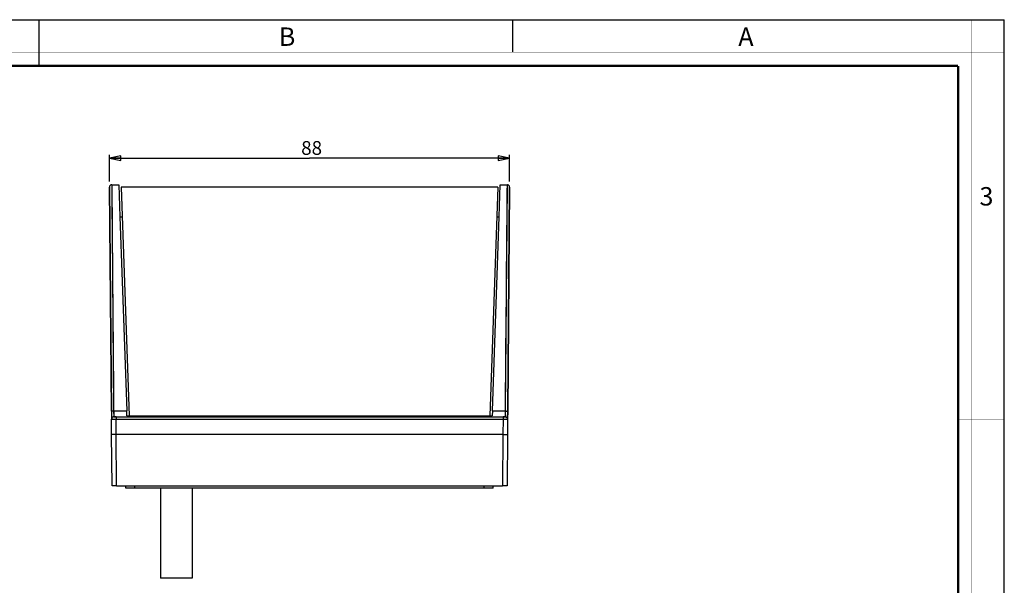
# Paper-space layout '3F3_C_001_1_1' of a CAD drawing. Units: millimetres. Extents: x 0 to 420, y 0 to 297.
# Drawn here: x 206 to 420, y 174 to 297 of the extents above; entities that cross this region are included whole.
import ezdxf

# ---------------------------------------------------------------- set-up
doc = ezdxf.new("R2010")
doc.units = ezdxf.units.MM
doc.header["$LTSCALE"] = 23.1
doc.layers.get('0').update_dxf_attribs({"linetype": 'CONTINUOUS'})
doc.layers.add('3_ALL_AXES', color=7, linetype='CONTINUOUS')
doc.layers.add('7_ALL_FEATURES', color=7, linetype='CONTINUOUS')
doc.styles.get("Standard").update_dxf_attribs({"font": 'arial.ttf'})
doc.styles.add('TEXTSTYLE_2', font='txt', dxfattribs={"width": 0.9})
doc.styles.add('TEXTSTYLE_3', font='txt', dxfattribs={"width": 0.9})
doc.dimstyles.new('DIMSTYLE_2', dxfattribs={"dimtxt": 3, "dimasz": 2.5, "dimexe": 0.75, "dimexo": 0.75, "dimgap": 0.75, "dimtad": 1, "dimtxsty": 'STANDARD', "dimblk": 'CLOSED', "dimblk1": 'CLOSED', "dimblk2": 'CLOSED', "dimcen": 0.09, "dimazin": 2, "dimtp": 0.3, "dimtm": 0.3, "dimtfac": 1, "dimtdec": -1, "dimtofl": 0, "dimtmove": 0, "dimatfit": 3, "dimldrblk": 'CLOSED', "dimfxl": 1, "dimtolj": 1, "dimarcsym": 0})

# ---------------------------------------------------------------- blocks, each defined once
blk = doc.blocks.new('_CLOSED')
at = {"color": 0, "linetype": 'ByBlock'}
for p, q in [((0, 0), (-1, 0.2)), ((-1, 0.2), (-1, -0.2)), ((-1, -0.2), (0, 0)), ((-1, 0), (0, 0))]:
    blk.add_line(p, q, dxfattribs=at)
blk = doc.blocks.new('*D3')
at = {"color": 2, "linetype": 'Continuous'}
for p, q in [((225.27, 261.88), (225.27, 267.65)), ((225.27, 266.9), (268.83, 266.9)), ((312.39, 266.9), (268.83, 266.9)), ((312.39, 261.88), (312.39, 267.65))]:
    blk.add_line(p, q, dxfattribs=at)
at = {"color": 2, "linetype": 'Continuous', "xscale": 2.5, "yscale": 2.5, "zscale": 2.5, "rotation": 180}
blk.add_blockref('_CLOSED', (225.27, 266.9), dxfattribs=at)
at = {"color": 2, "linetype": 'Continuous', "xscale": 2.5, "yscale": 2.5, "zscale": 2.5}
blk.add_blockref('_CLOSED', (312.39, 266.9), dxfattribs=at)
at = {"color": 2, "linetype": 'Continuous', "insert": (268.83, 270.65), "char_height": 3, "width": 5.8216, "attachment_point": 2, "line_spacing_factor": 0.9}
blk.add_mtext(' 88', dxfattribs=at)

psp = doc.layouts.new('3F3_C_001_1_1')

# ---------------------------------------------------------------- linework, layer by layer
at = {"color": 7, "linetype": 'Continuous'}
for p, q in [((0, 297), (420, 297)), ((210, 287), (210, 297)), ((313, 297), (313, 290)), ((420, 0), (420, 297))]:
    psp.add_line(p, q, dxfattribs=at)
for points, const_width in [([(210, 287), (210, 297)], 0.1), ([(413, 0), (413, 297)], 0.1), ([(0, 290), (420, 290)], 0.1), ([(10.054, 287), (410, 287)], 0.5), ([(410, 10.032), (410, 287)], 0.5), ([(410, 210), (420, 210)], 0.1)]:
    psp.add_lwpolyline(points, dxfattribs=dict(at, const_width=const_width))
at = {"layer": '3_ALL_AXES', "color": 7, "linetype": 'Continuous'}
for p, q in [((236.378, 195.135), (236.378, 175.535)), ((243.278, 195.135), (243.278, 175.535)), ((243.278, 175.535), (236.378, 175.535))]:
    psp.add_line(p, q, dxfattribs=at)
at = {"layer": '7_ALL_FEATURES', "color": 7, "linetype": 'Continuous'}
for p, q in [((225.701, 211.857), (225.276, 260.63)), ((225.276, 260.63), (225.701, 211.857)), ((225.776, 261.135), (225.776, 261.135)), ((225.776, 261.135), (227.315, 261.135)), ((227.315, 261.135), (227.559, 254.135)), ((227.833, 260.635), (229.569, 210.904)), ((309.833, 260.635), (227.833, 260.635)), ((309.833, 260.635), (308.096, 210.904)), ((310.106, 254.135), (310.35, 261.135)), ((310.35, 261.135), (311.889, 261.135)), ((311.889, 261.135), (311.889, 261.135)), ((311.964, 211.857), (312.389, 260.63)), ((312.389, 260.63), (311.964, 211.857)), ((227.559, 254.135), (228.06, 254.135)), ((227.559, 254.135), (229.033, 211.929)), ((308.632, 211.929), (310.106, 254.135)), ((309.606, 254.135), (310.106, 254.135)), ((225.701, 211.857), (225.713, 210.502)), ((225.713, 210.502), (225.717, 210.137)), ((225.717, 210.137), (225.717, 210.134)), ((225.745, 206.826), (225.717, 210.134)), ((226.232, 210.635), (226.717, 210.635)), ((226.717, 210.635), (226.232, 210.635)), ((226.717, 210.635), (310.948, 210.635)), ((229.069, 210.904), (229.033, 211.929)), ((229.069, 210.904), (308.596, 210.904)), ((308.632, 211.929), (308.596, 210.904)), ((310.948, 210.635), (311.433, 210.635)), ((311.433, 210.635), (310.948, 210.635)), ((311.949, 210.134), (311.92, 206.826)), ((311.964, 211.857), (311.949, 210.134)), ((311.949, 210.134), (311.95, 210.297)), ((311.95, 210.297), (311.951, 210.455)), ((311.951, 210.455), (311.964, 211.857)), ((225.843, 195.635), (225.745, 206.826)), ((310.919, 206.835), (226.746, 206.835)), ((311.92, 206.826), (311.822, 195.635)), ((226.843, 195.635), (225.843, 195.635)), ((226.843, 195.635), (310.822, 195.635)), ((228.833, 195.135), (228.833, 195.635)), ((230.833, 195.135), (228.833, 195.135)), ((306.833, 195.135), (230.833, 195.135)), ((308.833, 195.135), (306.833, 195.135)), ((308.833, 195.135), (308.833, 195.635)), ((311.822, 195.635), (310.822, 195.635))]:
    psp.add_line(p, q, dxfattribs=at)
at = {"layer": '7_ALL_FEATURES', "color": 9, "linetype": 'Continuous'}
for p, q in [((225.776, 261.135), (226.201, 211.929)), ((311.464, 211.929), (311.889, 261.135)), ((226.201, 211.929), (226.217, 210.638)), ((226.201, 211.929), (229.033, 211.929)), ((226.717, 210.635), (226.717, 210.161)), ((226.717, 210.161), (310.948, 210.161)), ((226.746, 206.835), (226.717, 210.161)), ((308.632, 211.929), (311.464, 211.929)), ((310.948, 210.161), (310.919, 206.835)), ((310.948, 210.635), (310.948, 210.161)), ((311.449, 210.638), (311.464, 211.929)), ((226.843, 195.635), (226.745, 206.835)), ((310.92, 206.835), (310.822, 195.635)), ((230.833, 195.135), (230.833, 195.635)), ((306.833, 195.135), (306.833, 195.635))]:
    psp.add_line(p, q, dxfattribs=at)
for points in [[(225.776, 261.135), (225.776, 261.071), (225.778, 260.893), (225.78, 260.6), (225.784, 260.194), (225.788, 259.676), (225.794, 259.045), (225.8, 258.304), (225.808, 257.453), (225.816, 256.495), (225.825, 255.431), (225.835, 254.266), (225.846, 253), (225.858, 251.634), (225.871, 250.163), (225.884, 248.596), (225.898, 246.96), (225.913, 245.26), (225.928, 243.504), (225.944, 241.738), (225.959, 239.981), (225.974, 238.234), (225.989, 236.51), (226.003, 234.822), (226.018, 233.173), (226.032, 231.555), (226.045, 229.973), (226.059, 228.433), (226.072, 226.93), (226.084, 225.467), (226.097, 224.049), (226.109, 222.669), (226.12, 221.329), (226.131, 220.032), (226.142, 218.771), (226.153, 217.547), (226.163, 216.362), (226.173, 215.208), (226.183, 214.082), (226.192, 212.989), (226.201, 211.929)], [(311.464, 211.929), (311.485, 214.452), (311.507, 216.953), (311.528, 219.43), (311.55, 221.876), (311.571, 224.287), (311.591, 226.657), (311.611, 228.981), (311.631, 231.255), (311.65, 233.474), (311.669, 235.634), (311.687, 237.731), (311.704, 239.76), (311.721, 241.717), (311.738, 243.599), (311.753, 245.402), (311.768, 247.123), (311.782, 248.757), (311.796, 250.301), (311.808, 251.753), (311.82, 253.11), (311.831, 254.368), (311.841, 255.524), (311.85, 256.578), (311.858, 257.526), (311.865, 258.367), (311.872, 259.098), (311.877, 259.72), (311.881, 260.229), (311.885, 260.626), (311.887, 260.91), (311.889, 261.079), (311.889, 261.135)], [(226.201, 211.929), (226.203, 211.794), (226.205, 211.663), (226.206, 211.537), (226.207, 211.416), (226.209, 211.303), (226.21, 211.195), (226.211, 211.093), (226.212, 210.999), (226.213, 210.913), (226.214, 210.837), (226.215, 210.771), (226.216, 210.718), (226.216, 210.679), (226.216, 210.652), (226.217, 210.638)], [(311.449, 210.638), (311.449, 210.652), (311.449, 210.677), (311.449, 210.713), (311.45, 210.76), (311.451, 210.815), (311.451, 210.878), (311.452, 210.946), (311.453, 211.018), (311.454, 211.094), (311.455, 211.171), (311.456, 211.249), (311.457, 211.331), (311.458, 211.417), (311.459, 211.506), (311.46, 211.602), (311.461, 211.705), (311.462, 211.814), (311.464, 211.929)]]:
    psp.add_lwpolyline(points, dxfattribs=at)
at = {"layer": '7_ALL_FEATURES', "color": 7, "linetype": 'Continuous'}
for centre, start, end in [((225.776, 260.635), 90, 180.5), ((311.889, 260.635), 359.5, 90)]:
    psp.add_arc(centre, 0.5, start, end, dxfattribs=at)
at = {"layer": '7_ALL_FEATURES', "color": 9, "linetype": 'Continuous'}
psp.add_arc((226.08, 205.537), 4.612, 92.4915, 93.16784, dxfattribs=at)
for points, knots in [([(226.201, 211.929), (226.138, 211.929), (226.019, 211.925), (225.866, 211.911), (225.763, 211.892), (225.715, 211.875), (225.701, 211.862), (225.701, 211.857)], [0, 0, 0, 0, 0.3729196, 0.6913371, 0.9070128, 0.9679208, 1, 1, 1, 1]), ([(226.217, 210.638), (226.151, 210.638), (226.019, 210.611), (225.852, 210.499), (225.741, 210.332), (225.716, 210.199), (225.717, 210.134)], [0, 0, 0, 0, 0.2502266, 0.5003217, 0.7502281, 1, 1, 1, 1]), ([(225.717, 210.134), (225.717, 210.133), (225.721, 210.135), (225.725, 210.134), (225.736, 210.136), (225.744, 210.136), (225.748, 210.137)], [0, 0, 0, 0, 0.0625908, 0.250392, 0.5632668, 1, 1, 1, 1]), ([(226.232, 210.635), (226.17, 210.635), (226.042, 210.608), (225.881, 210.497), (225.774, 210.332), (225.748, 210.202), (225.748, 210.137)], [0, 0, 0, 0, 0.2460486, 0.4947679, 0.7465693, 1, 1, 1, 1]), ([(225.748, 210.137), (225.753, 210.137), (225.779, 210.14), (225.805, 210.141), (225.825, 210.143)], [0, 0, 0, 0, 0.1952443, 1, 1, 1, 1]), ([(225.88, 210.145), (225.933, 210.148), (226.212, 210.157), (226.491, 210.16), (226.717, 210.161)], [0, 0, 0, 0, 0.1911214, 1, 1, 1, 1]), ([(226.217, 210.638), (226.217, 210.636), (226.224, 210.635), (226.228, 210.635), (226.232, 210.635)], [0, 0, 0, 0, 0.2800689, 1, 1, 1, 1]), ([(310.948, 210.161), (311.056, 210.16), (311.261, 210.158), (311.539, 210.154), (311.754, 210.147), (311.873, 210.142), (311.917, 210.137)], [0, 0, 0, 0, 0.334376, 0.6325205, 0.8625285, 1, 1, 1, 1]), ([(311.433, 210.635), (311.437, 210.635), (311.441, 210.635), (311.449, 210.636), (311.449, 210.638)], [0, 0, 0, 0, 0.7199311, 1, 1, 1, 1]), ([(311.433, 210.635), (311.496, 210.635), (311.623, 210.608), (311.784, 210.497), (311.891, 210.332), (311.917, 210.202), (311.917, 210.137)], [0, 0, 0, 0, 0.2460497, 0.494769, 0.7465699, 1, 1, 1, 1]), ([(311.449, 210.638), (311.514, 210.638), (311.646, 210.611), (311.813, 210.499), (311.924, 210.332), (311.949, 210.199), (311.949, 210.134)], [0, 0, 0, 0, 0.2502265, 0.5003214, 0.7502277, 1, 1, 1, 1]), ([(311.464, 211.929), (311.527, 211.929), (311.646, 211.925), (311.8, 211.911), (311.902, 211.892), (311.95, 211.875), (311.964, 211.862), (311.964, 211.857)], [0, 0, 0, 0, 0.3729199, 0.6913377, 0.9070132, 0.9679209, 1, 1, 1, 1]), ([(311.917, 210.137), (311.922, 210.136), (311.929, 210.136), (311.94, 210.134), (311.944, 210.135), (311.949, 210.133), (311.949, 210.134)], [0, 0, 0, 0, 0.4367332, 0.749608, 0.9374092, 1, 1, 1, 1])]:
    psp.add_open_spline(points, degree=3, knots=knots, dxfattribs=at)
at = {"layer": '7_ALL_FEATURES', "color": 7, "linetype": 'Continuous'}
for points, knots in [([(226.745, 206.835), (226.617, 206.835), (226.382, 206.831), (226.048, 206.829), (225.843, 206.827), (225.745, 206.826)], [0, 0, 0, 0, 0.3829772, 0.7073419, 1, 1, 1, 1]), ([(310.919, 206.835), (311.047, 206.835), (311.283, 206.831), (311.616, 206.829), (311.822, 206.827), (311.92, 206.826)], [0, 0, 0, 0, 0.3829134, 0.7072882, 1, 1, 1, 1])]:
    psp.add_open_spline(points, degree=3, knots=knots, dxfattribs=at)

# ---------------------------------------------------------------- texts
at = {"color": 2, "linetype": 'Continuous', "char_height": 4, "attachment_point": 1, "line_spacing_factor": 0.9}
for s, insert, width, style in [('B', (262.155, 295.359), 3.6, 'TEXTSTYLE_3'), ('A', (362.155, 295.359), 3.6, 'TEXTSTYLE_3'), ('3', (414.647, 260.627), 4.28571, 'TEXTSTYLE_2')]:
    psp.add_mtext(s, dxfattribs=dict(at, insert=insert, width=width, style=style))

# ---------------------------------------------------------------- dimensions: what is measured, and where the dimension line sits
at = {"color": 2, "linetype": 'Continuous'}
dim = psp.add_linear_dim(base=(312.394, 266.901), p1=(225.271, 261.135), p2=(312.394, 261.135), text=' 88', dimstyle='DIMSTYLE_2', dxfattribs=at)
dim.commit()
dim.dimension.update_dxf_attribs({"geometry": '*D3', "text_midpoint": (269.395, 266.901), "dimtype": 160})

doc.saveas('drawing.dxf')
